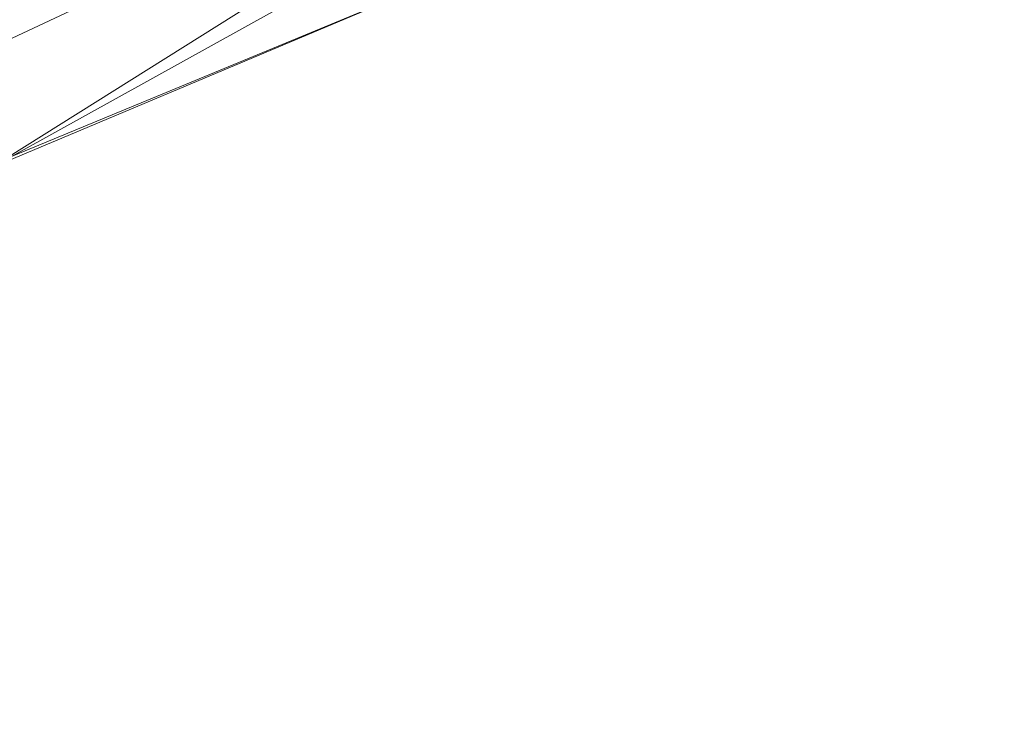
# Model space of a CAD drawing. Units: inches. Extents: x 0 to 204, y 0 to 264.
# Drawn here: x 104 to 105, y 150 to 151 of the extents above; entities that cross this region are included whole.
import ezdxf

# ---------------------------------------------------------------- set-up
doc = ezdxf.new("R2010")
doc.units = ezdxf.units.IN
doc.header["$MEASUREMENT"] = 0
doc.layers.get('0').update_dxf_attribs({"color": 10})

# ---------------------------------------------------------------- blocks, each defined once
blk = doc.blocks.new('DOTTA-WM-3D')
at = {"lineweight": 18}
mesh = blk.add_polyface(dxfattribs=at)
corners = [(6, -10.4749, 17.75), (6, -10.4749, 17), (7.0353, -10.3386, 17), (8, -9.939, 17), (8.8284, -9.3033, 17), (9.4641, -8.4749, 17), (9.8637, -7.5102, 17), (10, -6.4749, 17), (10, -6.4749, 17.75), (9.8637, -7.5102, 17.75), (9.4641, -8.4749, 17.75), (8.8284, -9.3033, 17.75), (8, -9.939, 17.75), (7.0353, -10.3386, 17.75)]
mesh.append_faces([[corners[k] for k in face] for face in [(1, 2, 13, 0)]], dxfattribs={"vtx1": -1})
mesh.append_faces([[corners[k] for k in face] for face in [(2, 3, 12, 13), (11, 12, 3, 4), (5, 6, 9, 10), (10, 11, 4, 5)]], dxfattribs={"vtx1": -1, "vtx3": -1})
mesh.append_faces([[corners[k] for k in face] for face in [(6, 7, 8, 9)]], dxfattribs={"vtx3": -1})
mesh = blk.add_polyface(dxfattribs=at)
corners = [(9.25, -6.4749, 16.25), (9.4441, -6.4749, 16.2756), (9.625, -6.4749, 16.3505), (9.7803, -6.4749, 16.4697), (9.8995, -6.4749, 16.625), (9.9744, -6.4749, 16.8059), (10, -6.4749, 17), (9.8637, -7.5102, 17), (9.4641, -8.4749, 17), (8.8284, -9.3033, 17), (8, -9.939, 17), (7.0353, -10.3386, 17), (6, -10.4749, 17), (6, -10.4494, 16.8059), (6, -10.3744, 16.625), (6, -10.2552, 16.4697), (6, -10.0999, 16.3505), (6, -9.919, 16.2756), (6, -9.7249, 16.25), (6.8412, -9.6142, 16.25), (7.625, -9.2895, 16.25), (8.2981, -8.773, 16.25), (8.8146, -8.0999, 16.25), (9.1393, -7.3161, 16.25), (8.3001, -9.3742, 16.4006), (9.4039, -8.3034, 16.5692), (9.2162, -7.9334, 16.3048), (7.4416, -9.6736, 16.296), (8.3813, -9.597, 16.6764), (7.275, -10.1162, 16.5609), (9.5564, -7.5867, 16.4205), (9.7874, -7.5884, 16.7249), (8.7052, -8.5829, 16.2718), (9.1525, -8.8866, 16.7873), (7.5028, -10.1486, 16.7873), (6.9077, -10.085, 16.4175), (9.7552, -7.3413, 16.5551), (8.8174, -8.7334, 16.3425), (8.9695, -8.7961, 16.4586), (9.1016, -7.8213, 16.2616), (9.3698, -7.2485, 16.2793), (9.4928, -7.3484, 16.3369), (8.2211, -9.2037, 16.2997), (8.4625, -9.41, 16.5261), (8.9677, -9.0044, 16.6248), (7.7855, -9.8068, 16.4695), (7.6188, -9.7506, 16.368), (8.0682, -9.1407, 16.2603), (7.4787, -9.5113, 16.2609), (6.7639, -9.8019, 16.268), (6.7497, -9.9668, 16.3224), (8.423, -9.6384, 16.8498), (6.7201, -10.3547, 16.7206), (6.7053, -10.3997, 16.8646), (9.6881, -7.993, 16.8682), (9.9107, -7.2444, 16.8543), (9.5184, -8.2797, 16.7421), (9.2468, -8.1769, 16.3758), (9.3574, -8.198, 16.4632), (6.5532, -10.2856, 16.5508)]
mesh.append_faces([[corners[k] for k in face] for face in [(3, 30, 2), (23, 39, 22), (0, 40, 23), (2, 41, 1), (13, 53, 12), (7, 55, 6)]], dxfattribs={"vtx0": -1, "vtx1": -1})
mesh.append_faces([[corners[k] for k in face] for face in [(48, 27, 49), (38, 58, 25), (53, 52, 34), (34, 51, 10), (45, 28, 29), (42, 48, 47), (27, 50, 49), (49, 50, 17), (43, 28, 45), (42, 37, 24), (48, 42, 27), (35, 59, 15), (25, 36, 31), (43, 38, 44), (4, 31, 36), (34, 29, 28), (38, 25, 44), (32, 26, 37), (54, 8, 33), (23, 40, 39), (26, 32, 39), (54, 33, 56), (37, 26, 57), (1, 41, 40), (40, 41, 26), (54, 31, 55), (28, 33, 51), (29, 52, 59), (24, 45, 46), (36, 30, 3), (58, 30, 36), (32, 37, 42), (38, 24, 37), (24, 38, 43), (30, 58, 57), (22, 39, 32), (26, 39, 40), (26, 41, 57), (41, 2, 30), (47, 21, 32), (46, 27, 42), (45, 24, 43), (44, 28, 43), (44, 33, 28), (33, 44, 56), (46, 42, 24), (45, 29, 35), (27, 46, 50), (46, 45, 35), (48, 20, 47), (42, 47, 32), (48, 49, 19), (50, 35, 16), (35, 50, 46), (9, 51, 33), (28, 51, 34), (13, 52, 53), (34, 52, 29), (11, 53, 34), (7, 54, 55), (56, 31, 54), (55, 31, 5), (56, 25, 31), (25, 56, 44), (37, 57, 38), (30, 57, 41), (57, 58, 38), (25, 58, 36), (14, 59, 52), (29, 59, 35)]], dxfattribs={"vtx0": -1, "vtx1": -1, "vtx2": -1})
mesh.append_faces([[corners[k] for k in face] for face in [(33, 8, 9), (31, 4, 5), (36, 3, 4), (47, 20, 21), (52, 13, 14), (48, 19, 20), (49, 18, 19)]], dxfattribs={"vtx0": -1, "vtx2": -1})
mesh.append_faces([[corners[k] for k in face] for face in [(10, 11, 34), (11, 12, 53), (17, 18, 49), (15, 16, 35), (14, 15, 59), (7, 8, 54), (21, 22, 32), (5, 6, 55), (9, 10, 51), (0, 1, 40), (16, 17, 50)]], dxfattribs={"vtx1": -1, "vtx2": -1})
mesh = blk.add_polyface(dxfattribs=at)
corners = [(10, -6.4749, 17.75), (9.9744, -6.4749, 17.9441), (9.8995, -6.4749, 18.125), (9.7803, -6.4749, 18.2803), (9.625, -6.4749, 18.3995), (9.4441, -6.4749, 18.4744), (9.25, -6.4749, 18.5), (9.1393, -7.3161, 18.5), (8.8146, -8.0999, 18.5), (8.2981, -8.773, 18.5), (7.625, -9.2895, 18.5), (6.8412, -9.6142, 18.5), (6, -9.7249, 18.5), (6, -9.919, 18.4744), (6, -10.0999, 18.3995), (6, -10.2552, 18.2803), (6, -10.3744, 18.125), (6, -10.4494, 17.9441), (6, -10.4749, 17.75), (7.0353, -10.3386, 17.75), (8, -9.939, 17.75), (8.8284, -9.3033, 17.75), (9.4641, -8.4749, 17.75), (9.8637, -7.5102, 17.75), (8.3001, -9.3742, 18.3494), (9.4039, -8.3034, 18.1808), (9.2162, -7.9334, 18.4452), (7.4416, -9.6736, 18.454), (8.3813, -9.597, 18.0736), (7.275, -10.1162, 18.1891), (9.5564, -7.5867, 18.3295), (9.7874, -7.5884, 18.0251), (8.7052, -8.5829, 18.4782), (9.1525, -8.8866, 17.9627), (7.5028, -10.1486, 17.9627), (6.9077, -10.085, 18.3325), (9.7552, -7.3413, 18.1949), (8.8174, -8.7334, 18.4075), (8.9695, -8.7961, 18.2914), (9.1016, -7.8213, 18.4884), (9.3698, -7.2485, 18.4707), (9.4928, -7.3484, 18.4131), (8.2211, -9.2037, 18.4503), (8.4625, -9.41, 18.2239), (8.9677, -9.0044, 18.1252), (7.7855, -9.8068, 18.2805), (7.6188, -9.7506, 18.382), (8.0682, -9.1407, 18.4897), (7.4787, -9.5113, 18.4891), (6.7639, -9.8019, 18.482), (6.7497, -9.9668, 18.4276), (8.423, -9.6384, 17.9002), (6.7201, -10.3547, 18.0294), (6.7053, -10.3997, 17.8854), (9.6881, -7.993, 17.8818), (9.9107, -7.2444, 17.8957), (9.5184, -8.2797, 18.0079), (9.2468, -8.1769, 18.3742), (9.3574, -8.198, 18.2868), (6.5532, -10.2856, 18.1992)]
mesh.append_faces([[corners[k] for k in face] for face in [(3, 36, 2), (8, 39, 7), (23, 54, 22), (9, 32, 8), (19, 53, 18), (1, 55, 0)]], dxfattribs={"vtx0": -1, "vtx1": -1})
mesh.append_faces([[corners[k] for k in face] for face in [(49, 13, 50), (17, 53, 52), (31, 56, 54), (48, 47, 10), (47, 42, 32), (42, 37, 32), (32, 37, 26), (28, 44, 43), (45, 24, 46), (29, 52, 34), (33, 51, 21), (34, 51, 28), (41, 57, 30), (34, 28, 29), (55, 54, 23), (40, 26, 41), (26, 40, 39), (28, 43, 45), (24, 38, 37), (36, 31, 2), (54, 56, 33), (38, 58, 57), (11, 49, 48), (24, 45, 43), (36, 58, 25), (8, 32, 39), (24, 43, 38), (29, 35, 59), (31, 36, 25), (36, 3, 30), (26, 37, 57), (42, 46, 24), (57, 37, 38), (38, 43, 44), (26, 39, 32), (39, 40, 7), (40, 41, 5), (41, 30, 4), (37, 42, 24), (42, 47, 48), (25, 38, 44), (29, 28, 45), (25, 44, 56), (44, 28, 33), (45, 35, 29), (42, 27, 46), (46, 35, 45), (35, 46, 50), (9, 47, 32), (27, 42, 48), (27, 48, 49), (50, 27, 49), (27, 50, 46), (50, 14, 35), (20, 51, 34), (28, 51, 33), (59, 16, 52), (19, 34, 53), (52, 53, 34), (22, 54, 33), (31, 54, 55), (55, 1, 31), (33, 56, 44), (56, 31, 25), (26, 57, 41), (58, 30, 57), (30, 58, 36), (25, 58, 38), (15, 59, 35), (29, 59, 52)]], dxfattribs={"vtx0": -1, "vtx1": -1, "vtx2": -1})
mesh.append_faces([[corners[k] for k in face] for face in [(53, 17, 18), (52, 16, 17), (47, 9, 10), (30, 3, 4), (51, 20, 21), (31, 1, 2), (55, 23, 0), (34, 19, 20), (40, 6, 7), (48, 10, 11)]], dxfattribs={"vtx0": -1, "vtx2": -1})
mesh.append_faces([[corners[k] for k in face] for face in [(11, 12, 49), (21, 22, 33), (13, 14, 50), (15, 16, 59), (14, 15, 35), (5, 6, 40), (4, 5, 41), (12, 13, 49)]], dxfattribs={"vtx1": -1, "vtx2": -1})

msp = doc.modelspace()

# ---------------------------------------------------------------- linework, layer by layer
at = {"lineweight": 18, "invisible_edges": 15}
for points in [[(105.45801, 151.43107, 14.42016), (105.21436, 150.89554, 13.61464), (104.52702, 153.14699, 12.5)], [(105.4077, 152.15807, 14.55522), (105.3874, 152.71841, 14.74308), (105.9612, 150.46794, 15.61475)], [(105.45801, 152.70679, 14.42016), (105.92586, 150.6844, 14.9561), (105.21436, 152.17125, 13.61464)], [(105.52516, 150.62987, 13.93923), (104.70525, 152.48727, 12.5), (105.21436, 152.17125, 13.61464)], [(104.70525, 152.48727, 12.5), (105.52516, 150.62987, 13.93923), (105.3519, 149.94336, 13.37846)], [(105.92586, 150.6844, 14.9561), (105.52516, 150.62987, 13.93923), (105.21436, 152.17125, 13.61464)], [(105.45801, 151.43107, 14.42016), (105.92586, 149.40868, 14.9561), (105.21436, 150.89554, 13.61464)], [(105.05583, 151.27699, 11.99524), (104.91512, 151.16546, 12.67306), (105.11663, 151.11246, 11.02698)], [(105.05583, 151.27699, 11.99524), (105.11663, 151.11246, 11.02698), (105.17653, 151.20707, 10.86668)], [(104.32246, 151.26734, 9.36227), (104.40341, 151.12407, 8.86875), (104.24399, 151.17713, 10.05081)], [(104.89381, 151.0134, 5.23588), (104.68854, 151.26534, 6.89169), (104.83687, 151.23121, 5.89938)], [(104.71427, 151.11403, 13.70865), (104.65689, 151.24627, 14.81263), (104.54809, 151.16883, 15.06008)], [(104.77784, 151.19246, 13.73691), (104.65689, 151.24627, 14.81263), (104.71427, 151.11403, 13.70865)], [(104.83687, 151.23121, 5.89938), (104.98449, 151.24483, 5.08173), (104.96629, 151.09678, 4.81041)], [(104.98449, 151.24483, 5.08173), (105.08071, 151.13307, 4.17994), (104.96629, 151.09678, 4.81041)], [(104.98449, 151.24483, 5.08173), (105.12936, 151.23942, 4.28601), (105.08071, 151.13307, 4.17994)], [(105.27187, 151.18794, 3.33692), (105.08071, 151.13307, 4.17994), (105.12936, 151.23942, 4.28601)], [(104.96629, 151.09678, 4.81041), (104.89381, 151.0134, 5.23588), (104.83687, 151.23121, 5.89938)], [(104.4587, 151.20679, 8.37831), (104.59574, 151.0387, 7.48401), (104.40341, 151.12407, 8.86875)], [(105.52516, 149.35415, 13.93923), (104.70525, 151.21155, 12.5), (105.21436, 150.89554, 13.61464)], [(104.70525, 151.21155, 12.5), (105.52516, 149.35415, 13.93923), (105.3519, 148.66764, 13.37846)], [(105.17653, 151.20707, 10.86668), (105.11663, 151.11246, 11.02698), (105.24582, 151.06861, 9.92283)], [(105.30684, 151.15573, 9.70265), (105.17653, 151.20707, 10.86668), (105.24582, 151.06861, 9.92283)], [(105.48982, 151.09846, 8.08528), (105.4665, 151.20678, 8.37831), (105.30684, 151.15573, 9.70265)], [(104.54809, 151.16883, 15.06008), (104.32523, 151.20349, 16.25), (104.48442, 151.08721, 14.80659)], [(105.46975, 151.1955, 2.48785), (105.4862, 151.04951, 1.63608), (105.27187, 151.18794, 3.33692)], [(104.71427, 151.11403, 13.70865), (104.91512, 151.16546, 12.67306), (104.77784, 151.19246, 13.73691)], [(105.27187, 151.18794, 3.33692), (105.30238, 151.005, 2.51471), (105.08071, 151.13307, 4.17994)], [(105.4862, 151.04951, 1.63608), (105.30238, 151.005, 2.51471), (105.27187, 151.18794, 3.33692)], [(104.24399, 151.17713, 10.05081), (104.32127, 151.07831, 9.68448), (104.15659, 151.11246, 11.02698)], [(104.40341, 151.12407, 8.86875), (104.32127, 151.07831, 9.68448), (104.24399, 151.17713, 10.05081)], [(104.71427, 151.11403, 13.70865), (104.54809, 151.16883, 15.06008), (104.48442, 151.08721, 14.80659)], [(104.91512, 151.16546, 12.67306), (104.71427, 151.11403, 13.70865), (104.88502, 151.02964, 12.14057)], [(104.91512, 151.16546, 12.67306), (104.88502, 151.02964, 12.14057), (105.11663, 151.11246, 11.02698)], [(104.48442, 151.08721, 14.80659), (104.21475, 151.15773, 16.25), (104.29568, 151.04854, 15.27003)], [(105.30684, 151.15573, 9.70265), (105.24582, 151.06861, 9.92283), (105.38052, 151.05742, 8.87342)], [(105.38052, 151.05742, 8.87342), (105.48982, 151.09846, 8.08528), (105.30684, 151.15573, 9.70265)], [(105.08071, 151.13307, 4.17994), (105.10023, 151.01196, 3.80793), (104.96629, 151.09678, 4.81041)], [(105.08071, 151.13307, 4.17994), (105.23566, 150.94586, 2.82397), (105.10023, 151.01196, 3.80793)], [(105.23566, 150.94586, 2.82397), (105.08071, 151.13307, 4.17994), (105.30238, 151.005, 2.51471)], [(104.45898, 151.01159, 8.72549), (104.32127, 151.07831, 9.68448), (104.40341, 151.12407, 8.86875)], [(104.59574, 151.0387, 7.48401), (104.45898, 151.01159, 8.72549), (104.40341, 151.12407, 8.86875)], [(104.48442, 151.08721, 14.80659), (104.69687, 151.01657, 13.1148), (104.71427, 151.11403, 13.70865)], [(104.88502, 151.02964, 12.14057), (104.71427, 151.11403, 13.70865), (104.69687, 151.01657, 13.1148)], [(104.19496, 151.01682, 15.11308), (104.29568, 151.04854, 15.27003), (104.10426, 151.11196, 16.25)], [(104.15659, 151.11246, 11.02698), (104.3511, 150.99981, 9.80946), (104.23559, 151.00725, 10.96593)], [(104.15659, 151.11246, 11.02698), (104.32127, 151.07831, 9.68448), (104.3511, 150.99981, 9.80946)], [(104.76931, 151.08075, 15.61453), (105.05587, 151.10328, 15.85537), (104.99203, 151.08921, 15.56513)], [(104.76931, 151.08075, 15.61453), (104.83315, 151.09481, 15.90477), (105.05587, 151.10328, 15.85537)], [(104.88502, 151.02964, 12.14057), (105.12915, 151.0089, 10.47731), (105.11663, 151.11246, 11.02698)], [(105.05587, 151.10328, 15.85537), (105.0992, 151.10006, 15.7186), (104.99203, 151.08921, 15.56513)], [(105.05587, 151.10328, 15.85537), (105.01901, 150.8966, 15.8837), (105.08857, 150.94258, 15.81323)], [(105.12915, 151.0089, 10.47731), (105.24582, 151.06861, 9.92283), (105.11663, 151.11246, 11.02698)], [(104.61882, 151.10133, 16.3306), (104.86271, 150.73575, 16.39509), (104.87531, 150.83342, 16.22454)], [(104.75899, 151.08898, 15.84244), (104.83315, 151.09481, 15.90477), (104.72598, 151.08396, 15.7513)], [(104.83315, 151.09481, 15.90477), (104.76931, 151.08075, 15.61453), (104.72598, 151.08396, 15.7513)], [(104.79196, 151.09189, 15.87849), (104.78253, 150.88401, 15.842), (104.8966, 150.91769, 15.87823)], [(104.8966, 150.91769, 15.87823), (105.01901, 150.8966, 15.8837), (104.97636, 151.10171, 15.91101)], [(104.96629, 151.09678, 4.81041), (105.10023, 151.01196, 3.80793), (105.0388, 150.94896, 4.18871)], [(105.03322, 151.09213, 15.59141), (105.10758, 150.90266, 15.67012), (105.05862, 150.86952, 15.57043)], [(105.0992, 151.10006, 15.7186), (105.08857, 150.94258, 15.81323), (105.10758, 150.90266, 15.67012)], [(105.38052, 151.05742, 8.87342), (105.49667, 150.99318, 7.79225), (105.48982, 151.09846, 8.08528)], [(104.48442, 151.08721, 14.80659), (104.29568, 151.04854, 15.27003), (104.47117, 151.01701, 14.21141)], [(104.47117, 151.01701, 14.21141), (104.69687, 151.01657, 13.1148), (104.48442, 151.08721, 14.80659)], [(104.60039, 151.08448, 16.1409), (104.87531, 150.83342, 16.22454), (104.94299, 150.66579, 16.00484)], [(104.78253, 150.88401, 15.842), (104.73648, 151.08628, 15.79905), (104.73684, 150.92387, 15.75121)], [(104.73684, 150.92387, 15.75121), (104.74297, 151.0811, 15.65579), (104.772, 150.8848, 15.61095)], [(104.84882, 151.08232, 15.55889), (104.76931, 151.08075, 15.61453), (104.99203, 151.08921, 15.56513)], [(104.85516, 150.85869, 15.53456), (104.772, 150.8848, 15.61095), (104.84882, 151.08232, 15.55889)], [(104.3511, 150.99981, 9.80946), (104.32127, 151.07831, 9.68448), (104.45898, 151.01159, 8.72549)], [(104.59574, 151.0387, 7.48401), (104.74872, 151.07789, 6.28373), (104.79809, 150.96963, 5.9907)], [(105.12915, 151.0089, 10.47731), (105.27309, 150.92435, 9.09141), (105.24582, 151.06861, 9.92283)], [(105.27309, 150.92435, 9.09141), (105.38052, 151.05742, 8.87342), (105.24582, 151.06861, 9.92283)], [(105.27309, 150.92435, 9.09141), (105.49667, 150.99318, 7.79225), (105.38052, 151.05742, 8.87342)], [(104.39547, 150.97397, 13.97617), (104.29568, 151.04854, 15.27003), (104.19496, 151.01682, 15.11308)], [(104.29568, 151.04854, 15.27003), (104.39547, 150.97397, 13.97617), (104.47117, 151.01701, 14.21141)], [(105.30238, 151.005, 2.51471), (105.4862, 151.04951, 1.63608), (105.48956, 150.90114, 1.12229)], [(104.59574, 151.0387, 7.48401), (104.62988, 150.91335, 7.62138), (104.45898, 151.01159, 8.72549)], [(104.59574, 151.0387, 7.48401), (104.79809, 150.96963, 5.9907), (104.77904, 150.84563, 6.57864)], [(104.59574, 151.0387, 7.48401), (104.77904, 150.84563, 6.57864), (104.62988, 150.91335, 7.62138)], [(104.53285, 151.02273, 16.4824), (104.76441, 150.58423, 16.39477), (104.86271, 150.73575, 16.39509)], [(104.69687, 151.01657, 13.1148), (104.79156, 150.93305, 11.91892), (104.88502, 151.02964, 12.14057)], [(104.79156, 150.93305, 11.91892), (105.03728, 150.93564, 10.61656), (104.88502, 151.02964, 12.14057)], [(105.12915, 151.0089, 10.47731), (104.88502, 151.02964, 12.14057), (105.03728, 150.93564, 10.61656)], [(104.27189, 150.96156, 13.98278), (104.07071, 151.01722, 15.1197), (104.14835, 150.97496, 13.9894)], [(104.07071, 151.01722, 15.1197), (104.27189, 150.96156, 13.98278), (104.19496, 151.01682, 15.11308)], [(104.31255, 150.93187, 11.03021), (104.2621, 150.93305, 11.91892), (104.14442, 151.0104, 12.02315)], [(104.23559, 151.00725, 10.96593), (104.31255, 150.93187, 11.03021), (104.14442, 151.0104, 12.02315)], [(104.27189, 150.96156, 13.98278), (104.39547, 150.97397, 13.97617), (104.19496, 151.01682, 15.11308)], [(104.45898, 151.01159, 8.72549), (104.55012, 150.88994, 8.60337), (104.3511, 150.99981, 9.80946)], [(104.39547, 150.97397, 13.97617), (104.59447, 150.9568, 13.04843), (104.47117, 151.01701, 14.21141)], [(104.45898, 151.01159, 8.72549), (104.62988, 150.91335, 7.62138), (104.55012, 150.88994, 8.60337)], [(104.69687, 151.01657, 13.1148), (104.47117, 151.01701, 14.21141), (104.59447, 150.9568, 13.04843)], [(104.59447, 150.9568, 13.04843), (104.79156, 150.93305, 11.91892), (104.69687, 151.01657, 13.1148)], [(104.79809, 150.96963, 5.9907), (104.89373, 151.01344, 5.23644), (104.86505, 150.86486, 5.69767)], [(105.23566, 150.94586, 2.82397), (105.18379, 150.88452, 3.14153), (105.10023, 151.01196, 3.80793)], [(104.3511, 150.99981, 9.80946), (104.40739, 150.91663, 9.97948), (104.23559, 151.00725, 10.96593)], [(104.23559, 151.00725, 10.96593), (104.40739, 150.91663, 9.97948), (104.31255, 150.93187, 11.03021)], [(104.40739, 150.91663, 9.97948), (104.3511, 150.99981, 9.80946), (104.55012, 150.88994, 8.60337)], [(105.12915, 151.0089, 10.47731), (105.03728, 150.93564, 10.61656), (105.15347, 150.88737, 9.60906)], [(105.12915, 151.0089, 10.47731), (105.15347, 150.88737, 9.60906), (105.27309, 150.92435, 9.09141)], [(105.32879, 150.82008, 2.09435), (105.23566, 150.94586, 2.82397), (105.30238, 151.005, 2.51471)], [(105.47378, 150.75564, 1.04718), (105.30238, 151.005, 2.51471), (105.48956, 150.90114, 1.12229)], [(105.49667, 150.99318, 7.79225), (105.27309, 150.92435, 9.09141), (105.48542, 150.89437, 7.51453)], [(104.94299, 150.66579, 16.00484), (104.68083, 150.67564, 15.92603), (104.48835, 150.98204, 16.02442)], [(104.37526, 150.90259, 12.62563), (104.27189, 150.96156, 13.98278), (104.14835, 150.97496, 13.9894)], [(104.14835, 150.97496, 13.9894), (104.22813, 150.93969, 12.85436), (104.37526, 150.90259, 12.62563)], [(104.39547, 150.97397, 13.97617), (104.27189, 150.96156, 13.98278), (104.52602, 150.9007, 12.55075)], [(104.52602, 150.9007, 12.55075), (104.59447, 150.9568, 13.04843), (104.39547, 150.97397, 13.97617)], [(104.77904, 150.84563, 6.57864), (104.79809, 150.96963, 5.9907), (104.86505, 150.86486, 5.69767)], [(104.27189, 150.96156, 13.98278), (104.37526, 150.90259, 12.62563), (104.52602, 150.9007, 12.55075)], [(104.52602, 150.9007, 12.55075), (104.68477, 150.90421, 12.09796), (104.59447, 150.9568, 13.04843)], [(104.59447, 150.9568, 13.04843), (104.68477, 150.90421, 12.09796), (104.79156, 150.93305, 11.91892)], [(104.86505, 150.86486, 5.69767), (105.03874, 150.94899, 4.18916), (105.11489, 150.76785, 3.86272)], [(105.01901, 150.8966, 15.8837), (105.08568, 150.77826, 15.80429), (105.08857, 150.94258, 15.81323)], [(105.10758, 150.90266, 15.67012), (105.08857, 150.94258, 15.81323), (105.08568, 150.77826, 15.80429)], [(104.37526, 150.90259, 12.62563), (104.22813, 150.93969, 12.85436), (104.45459, 150.85887, 11.35767)], [(104.45459, 150.85887, 11.35767), (104.22813, 150.93969, 12.85436), (104.2621, 150.93305, 11.91892)], [(104.39522, 150.88231, 10.98339), (104.2621, 150.93305, 11.91892), (104.31255, 150.93187, 11.03021)], [(104.45459, 150.85887, 11.35767), (104.2621, 150.93305, 11.91892), (104.39522, 150.88231, 10.98339)], [(104.39522, 150.88231, 10.98339), (104.31255, 150.93187, 11.03021), (104.48592, 150.85414, 10.06548)], [(104.48592, 150.85414, 10.06548), (104.31255, 150.93187, 11.03021), (104.40739, 150.91663, 9.97948)], [(104.76251, 150.85173, 11.18054), (104.79156, 150.93305, 11.91892), (104.68477, 150.90421, 12.09796)], [(104.93128, 150.8678, 10.64499), (104.79156, 150.93305, 11.91892), (104.76251, 150.85173, 11.18054)], [(105.03728, 150.93564, 10.61656), (104.79156, 150.93305, 11.91892), (104.93128, 150.8678, 10.64499)], [(105.15347, 150.88737, 9.60906), (105.03728, 150.93564, 10.61656), (104.93128, 150.8678, 10.64499)], [(104.78253, 150.88401, 15.842), (104.73684, 150.92387, 15.75121), (104.75951, 150.7609, 15.74678)], [(104.75951, 150.7609, 15.74678), (104.73684, 150.92387, 15.75121), (104.772, 150.8848, 15.61095)], [(105.15347, 150.88737, 9.60906), (105.25993, 150.83301, 8.61685), (105.27309, 150.92435, 9.09141)], [(105.25993, 150.83301, 8.61685), (105.48542, 150.89437, 7.51453), (105.27309, 150.92435, 9.09141)], [(104.40739, 150.91663, 9.97948), (104.55012, 150.88994, 8.60337), (104.70565, 150.77524, 8.31632)], [(104.70565, 150.77524, 8.31632), (104.48592, 150.85414, 10.06548), (104.40739, 150.91663, 9.97948)], [(104.55012, 150.88994, 8.60337), (104.62988, 150.91335, 7.62138), (104.75052, 150.80437, 7.20618)], [(104.77904, 150.84563, 6.57864), (104.75052, 150.80437, 7.20618), (104.62988, 150.91335, 7.62138)], [(104.6046, 150.83714, 11.28709), (104.37526, 150.90259, 12.62563), (104.45459, 150.85887, 11.35767)], [(104.52602, 150.9007, 12.55075), (104.37526, 150.90259, 12.62563), (104.6046, 150.83714, 11.28709)], [(104.76251, 150.85173, 11.18054), (104.68477, 150.90421, 12.09796), (104.52602, 150.9007, 12.55075)], [(104.52602, 150.9007, 12.55075), (104.6046, 150.83714, 11.28709), (104.76251, 150.85173, 11.18054)], [(104.91345, 150.73784, 15.837), (105.00847, 150.68554, 15.83918), (105.01901, 150.8966, 15.8837)], [(105.01901, 150.8966, 15.8837), (105.00847, 150.68554, 15.83918), (105.08568, 150.77826, 15.80429)], [(105.12523, 150.73022, 15.59902), (105.05862, 150.86952, 15.57043), (105.10758, 150.90266, 15.67012)], [(105.10939, 150.62595, 15.73243), (105.10758, 150.90266, 15.67012), (105.08568, 150.77826, 15.80429)], [(105.10758, 150.90266, 15.67012), (105.10939, 150.62595, 15.73243), (105.12523, 150.73022, 15.59902)], [(104.39285, 150.89472, 16.02442), (104.68083, 150.67564, 15.92603), (104.66722, 150.41365, 16.00484)], [(104.55012, 150.88994, 8.60337), (104.75052, 150.80437, 7.20618), (104.70565, 150.77524, 8.31632)], [(104.772, 150.8848, 15.61095), (104.76651, 150.64195, 15.63576), (104.75951, 150.7609, 15.74678)], [(104.76651, 150.64195, 15.63576), (104.772, 150.8848, 15.61095), (104.79751, 150.71278, 15.54123)], [(104.85516, 150.85869, 15.53456), (104.79751, 150.71278, 15.54123), (104.772, 150.8848, 15.61095)], [(104.93128, 150.8678, 10.64499), (105.0998, 150.81731, 9.36378), (105.15347, 150.88737, 9.60906)], [(105.15347, 150.88737, 9.60906), (105.0998, 150.81731, 9.36378), (105.25993, 150.83301, 8.61685)], [(105.92586, 149.40868, 14.9561), (105.52516, 149.35415, 13.93923), (105.21436, 150.89554, 13.61464)], [(105.4632, 150.80437, 7.20618), (105.48542, 150.89437, 7.51453), (105.25993, 150.83301, 8.61685)], [(104.39522, 150.88231, 10.98339), (104.63271, 150.79111, 9.63963), (104.45459, 150.85887, 11.35767)], [(104.63271, 150.79111, 9.63963), (104.39522, 150.88231, 10.98339), (104.48592, 150.85414, 10.06548)], [(104.78253, 150.88401, 15.842), (104.75951, 150.7609, 15.74678), (104.82929, 150.67601, 15.80758)], [(104.78253, 150.88401, 15.842), (104.82929, 150.67601, 15.80758), (104.91345, 150.73784, 15.837)], [(104.76251, 150.85173, 11.18054), (104.94408, 150.80062, 9.89731), (104.93128, 150.8678, 10.64499)], [(104.91521, 150.7808, 5.65081), (104.77904, 150.84563, 6.57864), (104.86505, 150.86486, 5.69767)], [(105.11489, 150.76785, 3.86272), (104.91521, 150.7808, 5.65081), (104.86505, 150.86486, 5.69767)], [(105.0998, 150.81731, 9.36378), (104.93128, 150.8678, 10.64499), (104.94408, 150.80062, 9.89731)], [(105.06747, 150.72647, 15.49897), (104.97332, 150.85238, 15.46287), (105.05862, 150.86952, 15.57043)], [(105.06747, 150.72647, 15.49897), (105.05862, 150.86952, 15.57043), (105.12523, 150.73022, 15.59902)], [(104.34835, 150.85403, 16.4824), (104.60471, 150.49986, 16.39509), (104.76441, 150.58423, 16.39477)], [(104.45459, 150.85887, 11.35767), (104.63271, 150.79111, 9.63963), (104.63051, 150.80117, 10.33974)], [(104.6046, 150.83714, 11.28709), (104.45459, 150.85887, 11.35767), (104.63051, 150.80117, 10.33974)], [(104.70565, 150.77524, 8.31632), (104.63271, 150.79111, 9.63963), (104.48592, 150.85414, 10.06548)], [(104.87013, 150.76488, 9.63963), (104.76251, 150.85173, 11.18054), (104.6046, 150.83714, 11.28709)], [(104.94408, 150.80062, 9.89731), (104.76251, 150.85173, 11.18054), (104.87013, 150.76488, 9.63963)], [(104.79751, 150.71278, 15.54123), (104.85516, 150.85869, 15.53456), (104.88599, 150.71681, 15.46697)], [(104.88599, 150.71681, 15.46697), (104.85516, 150.85869, 15.53456), (104.97332, 150.85238, 15.46287)], [(104.75052, 150.80437, 7.20618), (104.77904, 150.84563, 6.57864), (104.91521, 150.7808, 5.65081)], [(104.63051, 150.80117, 10.33974), (104.87013, 150.76488, 9.63963), (104.6046, 150.83714, 11.28709)], [(104.86271, 150.73575, 16.39509), (105.0947, 150.56824, 16.21225), (104.87531, 150.83342, 16.22454)], [(105.05145, 150.63488, 16.09842), (104.87531, 150.83342, 16.22454), (105.0947, 150.56824, 16.21225)], [(104.94299, 150.66579, 16.00484), (104.87531, 150.83342, 16.22454), (105.05145, 150.63488, 16.09842)], [(105.25993, 150.83301, 8.61685), (105.0998, 150.81731, 9.36378), (105.25035, 150.75341, 8.05034)], [(105.4632, 150.80437, 7.20618), (105.25993, 150.83301, 8.61685), (105.25035, 150.75341, 8.05034)], [(104.94408, 150.80062, 9.89731), (105.10064, 150.72082, 8.36158), (105.0998, 150.81731, 9.36378)], [(105.10064, 150.72082, 8.36158), (105.25035, 150.75341, 8.05034), (105.0998, 150.81731, 9.36378)], [(105.35385, 150.66051, 2.16058), (105.11489, 150.76785, 3.86272), (105.32876, 150.82009, 2.09458)], [(104.75052, 150.80437, 7.20618), (104.84754, 150.7201, 7.32534), (104.70565, 150.77524, 8.31632)], [(104.84754, 150.7201, 7.32534), (104.75052, 150.80437, 7.20618), (104.91904, 150.70678, 6.4346)], [(104.91904, 150.70678, 6.4346), (104.75052, 150.80437, 7.20618), (104.91521, 150.7808, 5.65081)], [(105.4107, 150.72644, 6.99027), (105.4632, 150.80437, 7.20618), (105.25035, 150.75341, 8.05034)], [(104.63051, 150.80117, 10.33974), (104.63271, 150.79111, 9.63963), (104.79915, 150.74584, 9.23951)], [(104.87013, 150.76488, 9.63963), (104.63051, 150.80117, 10.33974), (104.79915, 150.74584, 9.23951)], [(105.10064, 150.72082, 8.36158), (104.94408, 150.80062, 9.89731), (104.87013, 150.76488, 9.63963)], [(104.50631, 150.49604, 16.22454), (104.28081, 150.79229, 16.1409), (104.66722, 150.41365, 16.00484)], [(104.79915, 150.74584, 9.23951), (104.63271, 150.79111, 9.63963), (104.84578, 150.71441, 8.21509)], [(104.70565, 150.77524, 8.31632), (104.84578, 150.71441, 8.21509), (104.63271, 150.79111, 9.63963)], [(104.60471, 150.49986, 16.39509), (104.26238, 150.77543, 16.3306), (104.50631, 150.49604, 16.22454)], [(104.84578, 150.71441, 8.21509), (104.70565, 150.77524, 8.31632), (104.84754, 150.7201, 7.32534)], [(105.14172, 150.65399, 4.31257), (104.91521, 150.7808, 5.65081), (105.11489, 150.76785, 3.86272)], [(104.91521, 150.7808, 5.65081), (105.14172, 150.65399, 4.31257), (105.01581, 150.69836, 5.2887)], [(104.91521, 150.7808, 5.65081), (105.01581, 150.69836, 5.2887), (104.91904, 150.70678, 6.4346)], [(105.00847, 150.68554, 15.83918), (105.10939, 150.62595, 15.73243), (105.08568, 150.77826, 15.80429)], [(104.76651, 150.64195, 15.63576), (104.81644, 150.50063, 15.6643), (104.75951, 150.7609, 15.74678)], [(104.81644, 150.50063, 15.6643), (104.82929, 150.67601, 15.80758), (104.75951, 150.7609, 15.74678)], [(104.79915, 150.74584, 9.23951), (105.01012, 150.68507, 7.99216), (104.87013, 150.76488, 9.63963)], [(104.87013, 150.76488, 9.63963), (105.01012, 150.68507, 7.99216), (105.10064, 150.72082, 8.36158)], [(105.35385, 150.66051, 2.16058), (105.27123, 150.60535, 3.34211), (105.11489, 150.76785, 3.86272)], [(105.11489, 150.76785, 3.86272), (105.27123, 150.60535, 3.34211), (105.14172, 150.65399, 4.31257)], [(105.25035, 150.75341, 8.05034), (105.10064, 150.72082, 8.36158), (105.32127, 150.67388, 6.95906)], [(105.4107, 150.72644, 6.99027), (105.25035, 150.75341, 8.05034), (105.32127, 150.67388, 6.95906)], [(105.47377, 150.75565, 1.04729), (105.51192, 150.58926, 1.03834), (105.35385, 150.66051, 2.16058)], [(104.76441, 150.58423, 16.39477), (105.0753, 150.44715, 16.30837), (104.86271, 150.73575, 16.39509)], [(105.01012, 150.68507, 7.99216), (104.79915, 150.74584, 9.23951), (104.84578, 150.71441, 8.21509)], [(104.86271, 150.73575, 16.39509), (105.0753, 150.44715, 16.30837), (105.0947, 150.56824, 16.21225)], [(105.13853, 150.61213, 15.50129), (105.00121, 150.61828, 15.37532), (105.06747, 150.72647, 15.49897)], [(105.06747, 150.72647, 15.49897), (105.12523, 150.73022, 15.59902), (105.13853, 150.61213, 15.50129)], [(105.10939, 150.62595, 15.73243), (105.15149, 150.58806, 15.61338), (105.12523, 150.73022, 15.59902)], [(105.12523, 150.73022, 15.59902), (105.15149, 150.58806, 15.61338), (105.13853, 150.61213, 15.50129)], [(105.4107, 150.72644, 6.99027), (105.32127, 150.67388, 6.95906), (105.5084, 150.649, 5.84364)], [(104.79751, 150.71278, 15.54123), (104.79147, 150.49611, 15.53952), (104.76651, 150.64195, 15.63576)], [(104.79147, 150.49611, 15.53952), (104.79751, 150.71278, 15.54123), (104.82106, 150.46884, 15.39811)], [(104.79751, 150.71278, 15.54123), (104.88599, 150.71681, 15.46697), (104.88728, 150.57168, 15.37088)], [(104.79751, 150.71278, 15.54123), (104.88728, 150.57168, 15.37088), (104.82106, 150.46884, 15.39811)], [(104.84578, 150.71441, 8.21509), (104.84754, 150.7201, 7.32534), (104.99524, 150.65835, 6.65856)], [(104.99524, 150.65835, 6.65856), (105.0676, 150.64274, 6.96933), (104.84578, 150.71441, 8.21509)], [(104.84578, 150.71441, 8.21509), (105.0676, 150.64274, 6.96933), (105.01012, 150.68507, 7.99216)], [(104.84754, 150.7201, 7.32534), (104.91904, 150.70678, 6.4346), (104.99524, 150.65835, 6.65856)], [(104.88728, 150.57168, 15.37088), (104.88599, 150.71681, 15.46697), (105.00121, 150.61828, 15.37532)], [(105.20373, 150.64408, 6.99191), (105.10064, 150.72082, 8.36158), (105.01012, 150.68507, 7.99216)], [(105.10064, 150.72082, 8.36158), (105.20373, 150.64408, 6.99191), (105.32127, 150.67388, 6.95906)], [(105.01581, 150.69836, 5.2887), (105.1027, 150.62174, 5.56578), (104.91904, 150.70678, 6.4346)], [(104.91904, 150.70678, 6.4346), (105.1027, 150.62174, 5.56578), (104.99524, 150.65835, 6.65856)], [(105.14533, 150.62023, 4.77402), (105.1027, 150.62174, 5.56578), (105.01581, 150.69836, 5.2887)], [(105.14172, 150.65399, 4.31257), (105.14533, 150.62023, 4.77402), (105.01581, 150.69836, 5.2887)], [(105.00847, 150.68554, 15.83918), (104.92867, 150.57528, 15.79972), (105.03737, 150.52802, 15.75503)], [(105.00847, 150.68554, 15.83918), (105.03737, 150.52802, 15.75503), (105.10939, 150.62595, 15.73243)], [(105.20373, 150.64408, 6.99191), (105.01012, 150.68507, 7.99216), (105.0676, 150.64274, 6.96933)], [(104.92867, 150.57528, 15.79972), (104.82929, 150.67601, 15.80758), (104.81644, 150.50063, 15.6643)], [(105.20373, 150.64408, 6.99191), (105.39309, 150.60397, 5.87802), (105.32127, 150.67388, 6.95906)], [(105.32127, 150.67388, 6.95906), (105.39309, 150.60397, 5.87802), (105.5084, 150.649, 5.84364)], [(105.18233, 150.37354, 15.7818), (104.92106, 150.41289, 15.83617), (104.94299, 150.66579, 16.00484)], [(105.05145, 150.63488, 16.09842), (105.18233, 150.37354, 15.7818), (104.94299, 150.66579, 16.00484)], [(105.0676, 150.64274, 6.96933), (104.99524, 150.65835, 6.65856), (105.17449, 150.59579, 5.78628)], [(105.17449, 150.59579, 5.78628), (104.99524, 150.65835, 6.65856), (105.1027, 150.62174, 5.56578)], [(105.27123, 150.60535, 3.34211), (105.35385, 150.66051, 2.16058), (105.50981, 150.50926, 1.62763)], [(105.51192, 150.58926, 1.03834), (105.50981, 150.50926, 1.62763), (105.35385, 150.66051, 2.16058)], [(105.27606, 150.58663, 5.85908), (105.20373, 150.64408, 6.99191), (105.0676, 150.64274, 6.96933)], [(105.14172, 150.65399, 4.31257), (105.27123, 150.60535, 3.34211), (105.14533, 150.62023, 4.77402)], [(105.27606, 150.58663, 5.85908), (105.39309, 150.60397, 5.87802), (105.20373, 150.64408, 6.99191)], [(105.5084, 150.649, 5.84364), (105.39309, 150.60397, 5.87802), (105.58632, 150.57292, 4.76004)], [(104.81644, 150.50063, 15.6643), (104.76651, 150.64195, 15.63576), (104.79147, 150.49611, 15.53952)], [(105.0947, 150.56824, 16.21225), (105.37404, 150.28679, 15.89379), (105.05145, 150.63488, 16.09842)], [(105.18233, 150.37354, 15.7818), (105.05145, 150.63488, 16.09842), (105.37404, 150.28679, 15.89379)], [(105.27606, 150.58663, 5.85908), (105.0676, 150.64274, 6.96933), (105.17449, 150.59579, 5.78628)], [(105.03737, 150.52802, 15.75503), (105.12158, 150.47472, 15.6504), (105.10939, 150.62595, 15.73243)], [(105.26486, 150.56008, 4.47259), (105.1027, 150.62174, 5.56578), (105.14533, 150.62023, 4.77402)], [(105.1027, 150.62174, 5.56578), (105.26486, 150.56008, 4.47259), (105.17449, 150.59579, 5.78628)], [(105.15149, 150.58806, 15.61338), (105.10939, 150.62595, 15.73243), (105.12158, 150.47472, 15.6504)], [(105.00121, 150.61828, 15.37532), (105.13853, 150.61213, 15.50129), (105.15158, 150.51671, 15.37969)], [(105.15158, 150.51671, 15.37969), (105.13853, 150.61213, 15.50129), (105.17786, 150.46565, 15.50019)], [(105.15149, 150.58806, 15.61338), (105.17786, 150.46565, 15.50019), (105.13853, 150.61213, 15.50129)], [(105.38101, 150.52207, 3.29682), (105.14533, 150.62023, 4.77402), (105.27123, 150.60535, 3.34211)], [(105.14533, 150.62023, 4.77402), (105.38101, 150.52207, 3.29682), (105.26486, 150.56008, 4.47259)], [(105.50981, 150.50926, 1.62763), (105.38101, 150.52207, 3.29682), (105.27123, 150.60535, 3.34211)], [(105.39309, 150.60397, 5.87802), (105.27606, 150.58663, 5.85908), (105.46887, 150.54219, 4.79371)], [(105.46887, 150.54219, 4.79371), (105.58632, 150.57292, 4.76004), (105.39309, 150.60397, 5.87802)], [(105.17786, 150.46565, 15.50019), (105.15149, 150.58806, 15.61338), (105.12158, 150.47472, 15.6504)], [(105.26486, 150.56008, 4.47259), (105.35661, 150.54018, 4.80113), (105.17449, 150.59579, 5.78628)], [(105.17449, 150.59579, 5.78628), (105.35661, 150.54018, 4.80113), (105.27606, 150.58663, 5.85908)], [(105.35661, 150.54018, 4.80113), (105.46887, 150.54219, 4.79371), (105.27606, 150.58663, 5.85908)], [(104.87316, 150.26233, 16.30837), (104.76441, 150.58423, 16.39477), (104.60471, 150.49986, 16.39509)], [(104.88728, 150.57168, 15.37088), (104.88334, 150.45977, 15.2703), (104.82106, 150.46884, 15.39811)], [(105.03005, 150.55596, 15.23056), (104.88334, 150.45977, 15.2703), (104.88728, 150.57168, 15.37088)], [(105.31059, 150.22436, 16.10651), (105.0947, 150.56824, 16.21225), (105.0753, 150.44715, 16.30837)], [(105.37404, 150.28679, 15.89379), (105.0947, 150.56824, 16.21225), (105.31059, 150.22436, 16.10651)], [(105.20116, 150.39337, 15.17387), (105.03005, 150.55596, 15.23056), (105.15158, 150.51671, 15.37969)], [(105.43383, 150.4997, 3.69227), (105.35661, 150.54018, 4.80113), (105.26486, 150.56008, 4.47259)], [(105.43383, 150.4997, 3.69227), (105.26486, 150.56008, 4.47259), (105.38101, 150.52207, 3.29682)], [(105.53519, 150.48817, 3.726), (105.46887, 150.54219, 4.79371), (105.35661, 150.54018, 4.80113)], [(105.35661, 150.54018, 4.80113), (105.43383, 150.4997, 3.69227), (105.53519, 150.48817, 3.726)], [(105.03737, 150.52802, 15.75503), (104.97116, 150.38253, 15.61693), (105.12158, 150.47472, 15.6504)], [(105.56395, 150.44977, 2.22669), (105.43383, 150.4997, 3.69227), (105.38101, 150.52207, 3.29682)], [(105.50981, 150.50926, 1.62763), (105.56395, 150.44977, 2.22669), (105.38101, 150.52207, 3.29682)], [(105.20116, 150.39337, 15.17387), (105.15158, 150.51671, 15.37969), (105.20756, 150.33875, 15.36644)], [(105.15158, 150.51671, 15.37969), (105.17786, 150.46565, 15.50019), (105.20756, 150.33875, 15.36644)], [(104.60471, 150.49986, 16.39509), (104.50631, 150.49604, 16.22454), (104.75082, 150.25383, 16.21225)], [(104.68831, 150.30285, 16.09842), (104.75082, 150.25383, 16.21225), (104.50631, 150.49604, 16.22454)], [(104.68831, 150.30285, 16.09842), (104.50631, 150.49604, 16.22454), (104.66722, 150.41365, 16.00484)], [(104.87316, 150.26233, 16.30837), (104.60471, 150.49986, 16.39509), (104.75082, 150.25383, 16.21225)], [(104.86012, 150.31196, 15.49655), (104.81644, 150.50063, 15.6643), (104.79147, 150.49611, 15.53952)], [(104.86012, 150.31196, 15.49655), (104.79147, 150.49611, 15.53952), (104.82106, 150.46884, 15.39811)], [(104.97116, 150.38253, 15.61693), (104.81644, 150.50063, 15.6643), (104.86012, 150.31196, 15.49655)], [(104.90063, 150.38035, 15.13905), (104.88334, 150.45977, 15.2703), (105.0589, 150.49365, 15.0858)], [(105.04436, 150.41373, 14.91252), (104.90063, 150.38035, 15.13905), (105.0589, 150.49365, 15.0858)], [(105.13981, 150.4188, 14.92936), (105.0589, 150.49365, 15.0858), (105.20116, 150.39337, 15.17387)], [(104.97116, 150.38253, 15.61693), (105.15035, 150.34256, 15.51965), (105.12158, 150.47472, 15.6504)], [(105.15035, 150.34256, 15.51965), (105.17786, 150.46565, 15.50019), (105.12158, 150.47472, 15.6504)], [(104.85815, 150.2555, 15.25924), (104.82106, 150.46884, 15.39811), (104.88334, 150.45977, 15.2703)], [(104.86012, 150.31196, 15.49655), (104.82106, 150.46884, 15.39811), (104.85815, 150.2555, 15.25924)], [(105.20756, 150.33875, 15.36644), (105.17786, 150.46565, 15.50019), (105.15035, 150.34256, 15.51965)], [(104.85815, 150.2555, 15.25924), (104.88334, 150.45977, 15.2703), (104.90063, 150.38035, 15.13905)], [(105.31059, 150.22436, 16.10651), (105.0753, 150.44715, 16.30837), (105.08119, 150.23776, 16.27627)], [(104.66722, 150.41365, 16.00484), (104.92106, 150.41289, 15.83617), (104.91958, 150.22808, 15.79458)], [(104.84933, 150.1649, 15.9109), (104.68831, 150.30285, 16.09842), (104.66722, 150.41365, 16.00484)], [(104.66722, 150.41365, 16.00484), (104.91958, 150.22808, 15.79458), (104.84933, 150.1649, 15.9109)], [(105.24391, 150.27798, 15.18289), (105.25628, 150.33752, 14.94989), (105.20116, 150.39337, 15.17387)], [(105.24391, 150.27798, 15.18289), (105.20116, 150.39337, 15.17387), (105.20756, 150.33875, 15.36644)], [(104.90063, 150.38035, 15.13905), (104.88487, 150.23214, 15.07353), (104.85815, 150.2555, 15.25924)], [(104.93689, 150.32053, 14.89358), (104.88487, 150.23214, 15.07353), (104.90063, 150.38035, 15.13905)], [(105.10374, 150.2131, 15.5881), (105.18233, 150.37354, 15.7818), (105.40386, 150.19134, 15.58724)], [(105.37404, 150.28679, 15.89379), (105.40386, 150.19134, 15.58724), (105.18233, 150.37354, 15.7818)], [(105.15035, 150.34256, 15.51965), (105.01365, 150.18978, 15.43413), (105.16659, 150.22983, 15.38133)], [(105.20756, 150.33875, 15.36644), (105.15035, 150.34256, 15.51965), (105.16659, 150.22983, 15.38133)], [(105.24391, 150.27798, 15.18289), (105.20756, 150.33875, 15.36644), (105.16659, 150.22983, 15.38133)], [(104.86012, 150.31196, 15.49655), (104.85815, 150.2555, 15.25924), (104.92596, 150.16791, 15.31164)], [(104.86012, 150.31196, 15.49655), (104.92596, 150.16791, 15.31164), (105.01365, 150.18978, 15.43413)]]:
    msp.add_3dface(points, dxfattribs=at)

# ---------------------------------------------------------------- block references
msp.add_blockref('DOTTA-WM-3D', (96.72505, 161.11352))

doc.saveas('drawing.dxf')
